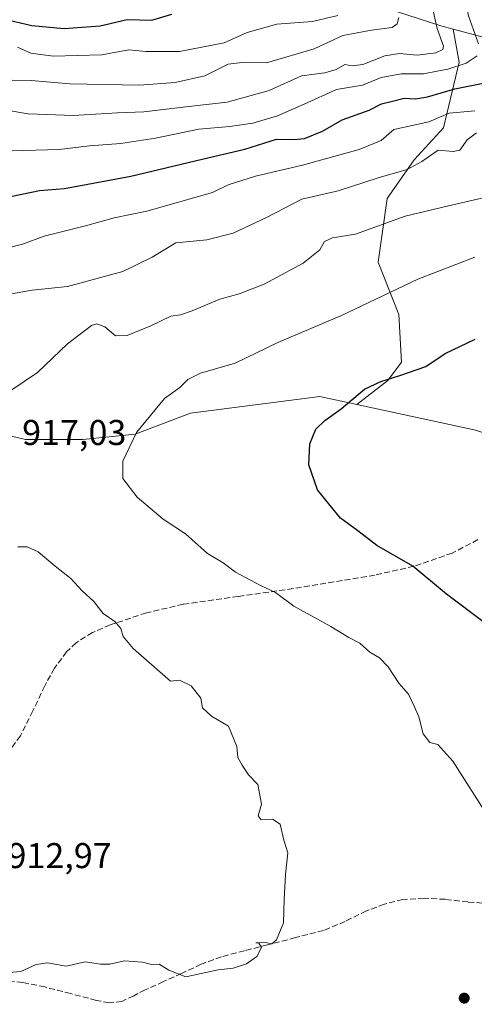
# Model space of a CAD drawing. Units: metres. Extents: x 624128 to 627577, y 4750374 to 4752750.
# Drawn here: x 626676 to 626803, y 4751054 to 4751329 of the extents above; entities that cross this region are included whole.
import ezdxf

# ---------------------------------------------------------------- set-up
doc = ezdxf.new("R2010")
doc.units = ezdxf.units.M
doc.header["$MEASUREMENT"] = 0
doc.linetypes.add('DGN Style 3', pattern=[2.307223458686699, 1.648016756204785, -0.6592067024819142])
for name, color, linetype, lineweight in [('Arbolado forestal CxS', 92, 'Continuous', 0), ('Curva de nivel maestra', 30, 'Continuous', 30), ('Curva de nivel normal', 30, 'Continuous', 0), ('Matorral CxS', 135, 'Continuous', 0), ('Pastizal CxS', 92, 'Continuous', 0), ('Punto de cota en terreno', 7, 'Continuous', 0), ('Rótulo de punto de cota en terreno', 7, 'Continuous', 0), ('Senda', 7, 'DGN Style 3', 0)]:
    doc.layers.add(name, color=color, linetype=linetype, lineweight=lineweight)
doc.styles.add('Style-Arial', font='txt')

# ---------------------------------------------------------------- blocks, each defined once
blk = doc.blocks.new('5PATER')
at = {"layer": 'Punto de cota en terreno', "linetype": 'Continuous', "lineweight": 0}
h = blk.add_hatch(color=51, dxfattribs=at)
edge = h.paths.add_edge_path()
edge.add_ellipse((0, 0), major_axis=(-0.1095731443231308, -0.1110710700762829), ratio=0.9994222409660322, start_angle=0, end_angle=360)

msp = doc.modelspace()

# ---------------------------------------------------------------- linework, layer by layer
at = {"layer": 'Arbolado forestal CxS', "color": 92, "linetype": 'Continuous', "lineweight": 0}
for points in [[(626692.5705000004, 4751371.9783, 860.6542999999948), (626697.4773000004, 4751364.612299999, 861.2188000000025), (626727.8381000003, 4751348.803900001, 868.1650999999983), (626793.3557000002, 4751327.5187, 889.9823999999935), (626796.8547, 4751326.5825, 891.5684000000037)], [(626727.8381000003, 4751348.803900001, 868.1650999999983), (626793.3557000002, 4751327.5187, 889.9823999999935), (626796.8547, 4751326.5825, 891.5684000000037), (626798.4824999999, 4751317.3805, 894.5342999999993), (626794.1180999996, 4751298.9407, 905.7073999999993), (626785.9007000001, 4751290.0089, 909.3640000000015), (626778.3274999997, 4751279.176100001, 911.6147999999957), (626775.8661000002, 4751261.379100001, 916.891699999993), (626781.6476999996, 4751246.7981, 920.8059999999969), (626782.3422999998, 4751233.463300001, 923.501099999994), (626778.5541000003, 4751228.3643, 924.3220000000002), (626769.8888999998, 4751221.591499999, 924.7504000000046), (626759.5188999996, 4751223.8277, 923.6845999999933), (626723.3356999997, 4751219.2095, 920.5871999999945), (626707.7925000006, 4751213.320900001, 919.6022999999988), (626693.2084999997, 4751211.7861, 918.1662000000069), (626677.0893000001, 4751211.786499999, 916.6380000000064), (626664.0405000001, 4751214.856699999, 915.1064999999944)], [(626796.8547, 4751326.5825, 891.5684000000037), (626798.4824999999, 4751317.3805, 894.5342999999993), (626794.1180999996, 4751298.9407, 905.7073999999993), (626785.9007000001, 4751290.0089, 909.3640000000015), (626778.3274999997, 4751279.176100001, 911.6147999999957), (626775.8661000002, 4751261.379100001, 916.891699999993), (626781.6476999996, 4751246.7981, 920.8059999999969), (626782.3422999998, 4751233.463300001, 923.501099999994), (626778.5541000003, 4751228.3643, 924.3220000000002), (626769.8888999998, 4751221.591499999, 924.7504000000046)], [(626450.6539000003, 4751191.833900001, 897.5678000000044), (626470.6108999997, 4751186.460700001, 900.1128000000026), (626487.4967, 4751181.8553, 902.1272999999929), (626512.8268999998, 4751177.2487, 903.5106999999989), (626522.8059, 4751180.318700001, 903.585699999996), (626538.0132999998, 4751186.5723, 904.8840000000055), (626563.4873000003, 4751191.064900001, 907.5106999999989), (626571.1637000004, 4751201.810500001, 908.4183000000049), (626579.6069, 4751214.091499999, 907.7841000000045), (626580.3753000004, 4751227.1393, 906.5559000000068), (626588.0506999996, 4751240.188100001, 904.5967999999993), (626605.7059000004, 4751246.328500001, 903.9103000000032), (626619.5219000002, 4751247.0955, 905.3849999999949), (626629.5000999998, 4751242.490300001, 907.779999999999), (626637.1756999996, 4751233.279100001, 910.2623000000023), (626646.3865, 4751224.836100001, 912.2574000000022), (626664.0405000001, 4751214.856699999, 915.1064999999944), (626677.0893000001, 4751211.786499999, 916.6380000000064), (626693.2084999997, 4751211.7861, 918.1662000000069), (626707.7925000006, 4751213.320900001, 919.6022999999988), (626723.3356999997, 4751219.2095, 920.5871999999945), (626759.5188999996, 4751223.8277, 923.6845999999933), (626769.8888999998, 4751221.591499999, 924.7504000000046)]]:
    msp.add_polyline3d(points, dxfattribs=at)
at = {"layer": 'Curva de nivel maestra', "color": 30, "linetype": 'Continuous', "lineweight": 30, "flags": 128}
for points, elevation in [([(626671.0099999999, 4751329.5001), (626678.8600000005, 4751327.610099999), (626688, 4751326.770099999), (626698, 4751327.520099999), (626705.5700000003, 4751329.270099999), (626712.4600000001, 4751329.100099999), (626718.0999999996, 4751330.790100001)], 875), ([(626670.7100000001, 4751279.3101), (626681.0700000003, 4751281.420100001), (626688.0800000001, 4751282.040100001), (626706.6399999997, 4751285.4301), (626726.5800000001, 4751290.1801), (626738.5300000003, 4751292.9801), (626747.3799999999, 4751295.840100001), (626752.2000000002, 4751295.6801), (626755.25, 4751296.0001), (626760.29, 4751298.020099999), (626765.7599999999, 4751301.190099999), (626773.29, 4751303.880100001), (626776.7800000003, 4751305.700099999), (626779.8300000001, 4751306.470100001), (626783.1600000003, 4751307.3201), (626786.2999999998, 4751307.120100001), (626789.6600000003, 4751307.640100001), (626797.2699999996, 4751309.9101), (626807.5800000001, 4751311.960100001)], 900), ([(626805.5199999996, 4751160.640100001), (626794.9600000001, 4751168.540100001), (626785.5800000001, 4751176.4001), (626775.4400000004, 4751182.1501), (626770.1399999997, 4751186.300100001), (626765.29, 4751189.860099999), (626762.4000000004, 4751193.350099999), (626758.8200000003, 4751197.7401), (626756.4600000001, 4751204.710100001), (626756.6699999999, 4751210.6501), (626758.3600000005, 4751214.7301), (626760.9299999997, 4751217.1801), (626765.5199999996, 4751220.360099999), (626771.9800000006, 4751225.940099999), (626776.5800000001, 4751228.0601), (626781.9100000003, 4751229.720100001), (626789.2199999997, 4751232.2501), (626794.5800000001, 4751235.8301), (626803.0300000003, 4751239.9001)], 925)]:
    msp.add_lwpolyline(points, dxfattribs=dict(at, elevation=elevation))
at = {"layer": 'Curva de nivel normal', "color": 30, "linetype": 'Continuous', "lineweight": 0, "flags": 128}
for points, elevation in [([(626803.9299999997, 4751322.52), (626801.1399999997, 4751330.300000001), (626800.0199999996, 4751336.279999999), (626800.2100000001, 4751341.140000001), (626801.25, 4751345.810000001), (626800.6100000005, 4751348.970000001), (626798.4600000001, 4751351.27), (626794.3300000001, 4751353.529999999), (626785.5899999999, 4751357.58), (626777.9400000004, 4751362.76), (626771.5499999998, 4751370.980000001), (626765.3700000001, 4751382.58), (626761.3600000005, 4751391.75), (626757.6799999997, 4751406.560000001), (626756.9800000006, 4751413.07), (626758.4199999999, 4751416.689999999), (626760.8700000001, 4751418.52), (626764.9100000003, 4751420.119999999), (626770.5800000001, 4751421.619999999), (626777.3499999996, 4751424.930000001), (626787.9900000002, 4751431.77), (626801.3499999996, 4751441.92), (626810.0999999996, 4751450.880000001)], 895), ([(626671.79, 4751303.939999999), (626677.8799999999, 4751302.869999999), (626690.54, 4751302.439999999), (626702.9100000003, 4751303.15), (626710.25, 4751303.439999999), (626722.0099999999, 4751304.83), (626733.5700000003, 4751306.140000001), (626745.3700000001, 4751309.4), (626754.3499999996, 4751313.5), (626760.9000000004, 4751314.359999999), (626764.1200000001, 4751315.289999999), (626766.5, 4751316.74), (626768.5800000001, 4751316.369999999), (626771.5800000001, 4751316.74), (626777.7199999997, 4751319.15), (626781.7999999998, 4751319.730000001), (626786.7199999997, 4751319.34), (626791.9900000002, 4751319.99), (626793.9199999999, 4751320.92), (626794.1399999997, 4751321.82), (626792.3600000005, 4751326.800000001), (626790.8399999999, 4751333.34)], 890), ([(626662.7599999999, 4751312.480000001), (626678.7599999999, 4751312.210000001), (626689.54, 4751311.25), (626709.0700000003, 4751310.960000001), (626719.0599999997, 4751311.619999999), (626727.3200000003, 4751313.550000001), (626733.8399999999, 4751316.789999999), (626737.6500000004, 4751317.220000001), (626744.5899999999, 4751317.130000001), (626757.9000000004, 4751321.07), (626765.9600000001, 4751324.83), (626773.9600000001, 4751326.33), (626779.7699999996, 4751327), (626781.1200000001, 4751328.09), (626781.6200000001, 4751329.800000001)], 885), ([(626674.9100000003, 4751321.529999999), (626678.5800000001, 4751319.890000001), (626684.9000000004, 4751319), (626698.5199999996, 4751319.359999999), (626706.0899999999, 4751320.779999999), (626710.7999999998, 4751320.34), (626720.2199999997, 4751320.34), (626732.6900000004, 4751322.800000001), (626739.1799999997, 4751325.630000001), (626747.5199999996, 4751327.970000001), (626757.4600000001, 4751328.75), (626764.5800000001, 4751330.439999999)], 880), ([(626673.4199999999, 4751292.58), (626686.5499999998, 4751292.880000001), (626695.0899999999, 4751293.960000001), (626703.8399999999, 4751294.619999999), (626713.4800000006, 4751296.09), (626725.6100000005, 4751298.640000001), (626734.3600000005, 4751299.380000001), (626740.7999999998, 4751300.300000001), (626747.6900000004, 4751302.369999999), (626755.1100000005, 4751305.609999999), (626764.1299999999, 4751309.710000001), (626771.4500000002, 4751310.930000001), (626776.6799999997, 4751313.07), (626782.2300000006, 4751314.109999999), (626788.5499999998, 4751314.050000001), (626792.3499999996, 4751314.869999999), (626795.3200000003, 4751315.369999999), (626800.4299999997, 4751317.060000001), (626803.5899999999, 4751319.100000001)], 895), ([(626671.5099999999, 4751265.27), (626676.3099999997, 4751266.480000001), (626682.3700000001, 4751268.65), (626693.8899999997, 4751271.609999999), (626701.9800000006, 4751273.83), (626711.0599999997, 4751275.680000001), (626729.4600000001, 4751280.869999999), (626733.8799999999, 4751283.08), (626741.5, 4751285.460000001), (626754.6699999999, 4751288.550000001), (626770.4800000006, 4751292.939999999), (626776.6799999997, 4751295.42), (626780.25, 4751298.529999999), (626790.0099999999, 4751300.680000001), (626795.6900000004, 4751303.060000001), (626802.8499999996, 4751303.75)], 905), ([(626672.1600000003, 4751252.390000001), (626679, 4751253.619999999), (626688.9299999997, 4751254.609999999), (626704.3300000001, 4751258.83), (626712.5800000001, 4751262.77), (626719.25, 4751266.779999999), (626727.9100000003, 4751267.689999999), (626735.25, 4751269.539999999), (626744.5800000001, 4751273.930000001), (626754.5099999999, 4751279.01), (626764.6200000001, 4751281.34), (626775.8799999999, 4751285.01), (626783.9299999997, 4751287.300000001), (626788.0999999996, 4751289.57), (626792.5999999996, 4751292.74), (626796.8600000005, 4751292.32), (626798.7300000006, 4751292.720000001), (626800.7199999997, 4751295.640000001), (626803.3200000003, 4751297.630000001)], 910), ([(626658.5800000001, 4751215.859999999), (626680.5099999999, 4751230.58), (626688.8600000005, 4751238.58), (626695.5700000003, 4751243.699999999), (626697.1100000005, 4751244.140000001), (626699.3399999999, 4751243.359999999), (626702.3600000005, 4751240.850000001), (626705.5800000001, 4751240.9), (626712.2100000001, 4751243.609999999), (626717.7800000003, 4751246.279999999), (626720.5199999996, 4751246.699999999), (626723.79, 4751247.76), (626731.5499999998, 4751251.039999999), (626736.9100000003, 4751252.550000001), (626743.9100000003, 4751255.27), (626754.8099999997, 4751261.100000001), (626759.5099999999, 4751264.9), (626760.8099999997, 4751267.180000001), (626763.0599999997, 4751268.26), (626769.4900000002, 4751269.25), (626783.3899999997, 4751274.25), (626795.5, 4751277.130000001), (626814.0800000001, 4751281.439999999)], 915), ([(626806.7400000002, 4751106.230000001), (626796.7300000006, 4751121.84), (626792.5800000001, 4751126.539999999), (626790.3200000003, 4751127.100000001), (626788.4299999997, 4751129.470000001), (626787.2599999999, 4751134.26), (626786, 4751137.039999999), (626784.3099999997, 4751140.600000001), (626781.6600000003, 4751143.699999999), (626778.6399999997, 4751148.26), (626776.25, 4751150.74), (626773.5099999999, 4751152.34), (626770.6699999999, 4751154.82), (626767.6500000004, 4751156.470000001), (626762.5499999998, 4751159.49), (626752.2599999999, 4751165.220000001), (626747.0599999997, 4751169.01), (626742.8799999999, 4751171.029999999), (626735.9400000004, 4751174.76), (626732.4500000002, 4751177.289999999), (626728.0599999997, 4751179.970000001), (626721.9100000003, 4751185.42), (626715.6900000004, 4751189.52), (626708.3600000005, 4751195.65), (626704.4100000003, 4751200.9), (626704.3399999999, 4751205.74), (626708.2000000002, 4751213.74), (626716.04, 4751223.25), (626720.3399999999, 4751226.41), (626722.5800000001, 4751228.619999999), (626726.1399999997, 4751230.390000001), (626735.8099999997, 4751233.15), (626747.7999999998, 4751238.939999999), (626765.5800000001, 4751246.470000001), (626786.9100000003, 4751256.689999999), (626802.9100000003, 4751262.800000001)], 920), ([(626670.4100000003, 4751062.619999999), (626675.7999999998, 4751063.01), (626680.1600000003, 4751065.029999999), (626683.25, 4751065.480000001), (626688.4900000002, 4751064.57), (626693.8700000001, 4751065.77), (626698.1100000005, 4751065.09), (626700.7400000002, 4751065.08), (626704.8700000001, 4751066.02), (626709.8600000005, 4751065.619999999), (626712.3700000001, 4751065.039999999), (626714.5300000003, 4751065.119999999), (626717.2100000001, 4751063.4), (626722.0099999999, 4751061.560000001), (626726.2999999998, 4751062.460000001), (626731.04, 4751063.52), (626735.2300000006, 4751063.939999999), (626739.0199999996, 4751065.180000001), (626741.8600000005, 4751067.25), (626743.2100000001, 4751069.779999999), (626742.4199999999, 4751070.92), (626741.6200000001, 4751071.100000001), (626744.3200000003, 4751071.140000001), (626746.0700000003, 4751070.82), (626747.3600000005, 4751071.890000001), (626749.3700000001, 4751076.640000001), (626749.5599999997, 4751083.16), (626749.9000000004, 4751090.17), (626750.54, 4751096.26), (626749.4800000006, 4751099.74), (626748.3700000001, 4751104.210000001), (626746.25, 4751105.619999999), (626743.1100000005, 4751105.41), (626742.2300000006, 4751106.539999999), (626743.1699999999, 4751109.82), (626742.1900000004, 4751115.380000001), (626739.5, 4751118), (626737.7999999998, 4751120.779999999), (626736.5999999996, 4751122.880000001), (626736.2699999996, 4751126.01), (626733.9299999997, 4751131.65), (626729.1900000004, 4751134.460000001), (626726.7000000002, 4751136.74), (626726.1600000003, 4751139.449999999), (626723.4699999997, 4751142.930000001), (626720.1900000004, 4751144.51), (626717.7000000002, 4751144.189999999), (626707.2400000002, 4751153.4), (626704.4900000002, 4751156.74), (626703.8099999997, 4751158.99), (626702.1500000004, 4751160.890000001), (626698.9100000003, 4751163.189999999), (626696.2800000003, 4751166.51), (626692.9800000006, 4751169.5), (626689.7800000003, 4751172.949999999), (626685.4600000001, 4751176.430000001), (626680.6799999997, 4751180.42), (626677.5599999997, 4751181.779999999), (626674.9699999997, 4751181.789999999)], 915)]:
    msp.add_lwpolyline(points, dxfattribs=dict(at, elevation=elevation))
at = {"layer": 'Matorral CxS', "color": 135, "linetype": 'Continuous', "lineweight": 0}
for points in [[(626802.7518999996, 4751214.504899999, 928.0093999999954), (626769.8888999998, 4751221.591499999, 924.7504000000046), (626778.5541000003, 4751228.3643, 924.3220000000002), (626782.3422999998, 4751233.463300001, 923.501099999994), (626781.6476999996, 4751246.7981, 920.8059999999969), (626775.8661000002, 4751261.379100001, 916.891699999993), (626778.3274999997, 4751279.176100001, 911.6147999999957), (626785.9007000001, 4751290.0089, 909.3640000000015), (626794.1180999996, 4751298.9407, 905.7073999999993), (626798.4824999999, 4751317.3805, 894.5342999999993), (626796.8547, 4751326.5825, 891.5684000000037), (626814.3406999996, 4751321.902100001, 898.2265999999945)], [(626796.8547, 4751326.5825, 891.5684000000037), (626798.4824999999, 4751317.3805, 894.5342999999993), (626794.1180999996, 4751298.9407, 905.7073999999993), (626785.9007000001, 4751290.0089, 909.3640000000015), (626778.3274999997, 4751279.176100001, 911.6147999999957), (626775.8661000002, 4751261.379100001, 916.891699999993), (626781.6476999996, 4751246.7981, 920.8059999999969), (626782.3422999998, 4751233.463300001, 923.501099999994), (626778.5541000003, 4751228.3643, 924.3220000000002), (626769.8888999998, 4751221.591499999, 924.7504000000046)], [(626796.8547, 4751326.5825, 891.5684000000037), (626814.3406999996, 4751321.902100001, 898.2265999999945), (626845.3942999998, 4751297.7817, 910.0727999999945), (626865.0242999997, 4751296.553300001, 916.6319999999978), (626887.5450999998, 4751286.0449, 922.251099999994), (626939.9978999998, 4751274.543099999, 931.3652000000002)], [(626450.6539000003, 4751191.833900001, 897.5678000000044), (626470.6108999997, 4751186.460700001, 900.1128000000026), (626487.4967, 4751181.8553, 902.1272999999929), (626512.8268999998, 4751177.2487, 903.5106999999989), (626522.8059, 4751180.318700001, 903.585699999996), (626538.0132999998, 4751186.5723, 904.8840000000055), (626563.4873000003, 4751191.064900001, 907.5106999999989), (626571.1637000004, 4751201.810500001, 908.4183000000049), (626579.6069, 4751214.091499999, 907.7841000000045), (626580.3753000004, 4751227.1393, 906.5559000000068), (626588.0506999996, 4751240.188100001, 904.5967999999993), (626605.7059000004, 4751246.328500001, 903.9103000000032), (626619.5219000002, 4751247.0955, 905.3849999999949), (626629.5000999998, 4751242.490300001, 907.779999999999), (626637.1756999996, 4751233.279100001, 910.2623000000023), (626646.3865, 4751224.836100001, 912.2574000000022), (626664.0405000001, 4751214.856699999, 915.1064999999944), (626677.0893000001, 4751211.786499999, 916.6380000000064), (626693.2084999997, 4751211.7861, 918.1662000000069), (626707.7925000006, 4751213.320900001, 919.6022999999988), (626723.3356999997, 4751219.2095, 920.5871999999945), (626759.5188999996, 4751223.8277, 923.6845999999933), (626769.8888999998, 4751221.591499999, 924.7504000000046), (626802.7518999996, 4751214.504899999, 928.0093999999954)], [(626450.6539000003, 4751191.833900001, 897.5678000000044), (626470.6108999997, 4751186.460700001, 900.1128000000026), (626487.4967, 4751181.8553, 902.1272999999929), (626512.8268999998, 4751177.2487, 903.5106999999989), (626522.8059, 4751180.318700001, 903.585699999996), (626538.0132999998, 4751186.5723, 904.8840000000055), (626563.4873000003, 4751191.064900001, 907.5106999999989), (626571.1637000004, 4751201.810500001, 908.4183000000049), (626579.6069, 4751214.091499999, 907.7841000000045), (626580.3753000004, 4751227.1393, 906.5559000000068), (626588.0506999996, 4751240.188100001, 904.5967999999993), (626605.7059000004, 4751246.328500001, 903.9103000000032), (626619.5219000002, 4751247.0955, 905.3849999999949), (626629.5000999998, 4751242.490300001, 907.779999999999), (626637.1756999996, 4751233.279100001, 910.2623000000023), (626646.3865, 4751224.836100001, 912.2574000000022), (626664.0405000001, 4751214.856699999, 915.1064999999944), (626677.0893000001, 4751211.786499999, 916.6380000000064), (626693.2084999997, 4751211.7861, 918.1662000000069), (626707.7925000006, 4751213.320900001, 919.6022999999988), (626723.3356999997, 4751219.2095, 920.5871999999945), (626759.5188999996, 4751223.8277, 923.6845999999933), (626769.8888999998, 4751221.591499999, 924.7504000000046)], [(626769.8888999998, 4751221.591499999, 924.7504000000046), (626802.7518999996, 4751214.504899999, 928.0093999999954), (626833.2818999998, 4751205.122500001, 930.798299999995), (626865.1363000004, 4751183.6779, 933.8616999999941), (626884.2729000002, 4751165.3497, 932.4140999999945), (626894.4917000001, 4751152.6953, 931.3178999999947), (626898.4555000003, 4751144.2993, 930.8200999999973)]]:
    msp.add_polyline3d(points, dxfattribs=at)
at = {"layer": 'Pastizal CxS', "color": 92, "linetype": 'Continuous', "lineweight": 0}
for points in [[(626814.3406999996, 4751321.902100001, 898.2265999999945), (626796.8547, 4751326.5825, 891.5684000000037), (626793.3557000002, 4751327.5187, 889.9823999999935), (626727.8381000003, 4751348.803900001, 868.1650999999983), (626697.4773000004, 4751364.612299999, 861.2188000000025), (626692.5705000004, 4751371.9783, 860.6542999999948), (626731.8324999996, 4751407.579500001, 881.827900000004), (626742.8759000005, 4751417.4001, 885.8315000000002), (626807.3531, 4751421.404899999, 907.7572999999975)], [(626692.5705000004, 4751371.9783, 860.6542999999948), (626697.4773000004, 4751364.612299999, 861.2188000000025), (626727.8381000003, 4751348.803900001, 868.1650999999983), (626793.3557000002, 4751327.5187, 889.9823999999935), (626796.8547, 4751326.5825, 891.5684000000037)], [(626796.8547, 4751326.5825, 891.5684000000037), (626814.3406999996, 4751321.902100001, 898.2265999999945), (626845.3942999998, 4751297.7817, 910.0727999999945), (626865.0242999997, 4751296.553300001, 916.6319999999978), (626887.5450999998, 4751286.0449, 922.251099999994), (626939.9978999998, 4751274.543099999, 931.3652000000002)]]:
    msp.add_polyline3d(points, dxfattribs=at)
at = {"layer": 'Senda', "color": 7, "linetype": 'DGN Style 3', "lineweight": 0}
for points in [[(626803.7500999998, 4751183.8101, 927.9196999999986), (626796.5500999996, 4751180.0601, 927.0086000000011), (626785.8601000002, 4751176.360099999, 928.0017999999982), (626774.9101, 4751173.920100001, 923.9741000000067), (626763.5100999996, 4751171.9801, 922.6925999999949), (626752.0701000001, 4751170.1501, 921.8754999999946), (626736.6801000005, 4751167.9301, 919.4560999999958), (626721.2801000001, 4751165.7301, 918.5531999999948), (626710.9600999998, 4751163.360099999, 916.8122000000004), (626700.8701, 4751159.970100001, 915.3221000000049), (626695.9001000002, 4751157.860099999, 914.664499999999), (626691.3300999999, 4751154.9801, 913.9376000000049), (626688.6401000004, 4751152.4801, 913.3070000000008), (626685.2500999998, 4751147.860099999, 913.2649999999995), (626682.5000999998, 4751142.950099999, 912.4152999999933), (626679.2001, 4751135.9001, 912.1141000000061), (626675.7100999998, 4751128.9301, 911.4554000000062), (626672.3101000005, 4751124.290100001, 911.0521000000008)], [(626807.3000999996, 4751082.020099999, 918.9070000000065), (626800.9600999998, 4751082.4801, 918.0674), (626794.6201, 4751083.2301, 917.636400000003), (626788.7001, 4751083.5101, 917.5307999999932), (626782.7801000001, 4751083.170100001, 916.9676000000036), (626777.5900999998, 4751081.880100001, 917.0233000000007), (626772.5401, 4751079.970100001, 916.6542000000045), (626766.6101000002, 4751077.050100001, 916.7504000000046), (626760.5800999999, 4751074.530099999, 916.2453999999999), (626752.7001, 4751072.5101, 918.370299999995), (626744.8300999999, 4751070.5001, 921.7608000000038), (626738.3901000004, 4751068.850099999, 918.5782000000036), (626731.9700999996, 4751067.170100001, 918.4429999999993), (626726.3201000001, 4751065.0601, 915.7725000000064), (626720.8300999999, 4751062.5001, 915.3534000000074), (626715.7401000002, 4751060.200099999, 915.7263999999997), (626710.6501000002, 4751057.890100001, 916.5222999999969), (626707.4101, 4751056.270099999, 917.2363000000041), (626704.1300999997, 4751054.690099999, 917.4143999999943), (626700.5800999999, 4751054.280099999, 917.4958000000044), (626696.9600999998, 4751054.950099999, 917.558999999994), (626689.7801000001, 4751056.850099999, 916.1806999999973), (626682.5601000005, 4751058.720100001, 916.6603999999934), (626676.3601000002, 4751059.970100001, 915.8905999999989), (626670.1401000004, 4751060.770099999, 915.0176000000066)]]:
    msp.add_polyline3d(points, dxfattribs=at)

# ---------------------------------------------------------------- block references
at = {"layer": 'Punto de cota en terreno', "color": 7, "linetype": 'Continuous', "lineweight": 0, "xscale": 10, "yscale": 10, "zscale": 10}
msp.add_blockref('5PATER', (626799.9199999999, 4751055.58, 916.6300000000047), dxfattribs=at)

# ---------------------------------------------------------------- texts
at = {"layer": 'Rótulo de punto de cota en terreno', "color": 7, "linetype": 'Continuous', "lineweight": 0, "style": 'Style-Arial'}
for s, p in [('917,03', (626676.1978000002, 4751210.277799999)), ('912,97', (626672.0977999996, 4751091.957800001))]:
    msp.add_text(s, height=7.000000000000002, dxfattribs=at).set_placement(p)

doc.saveas('drawing.dxf')
